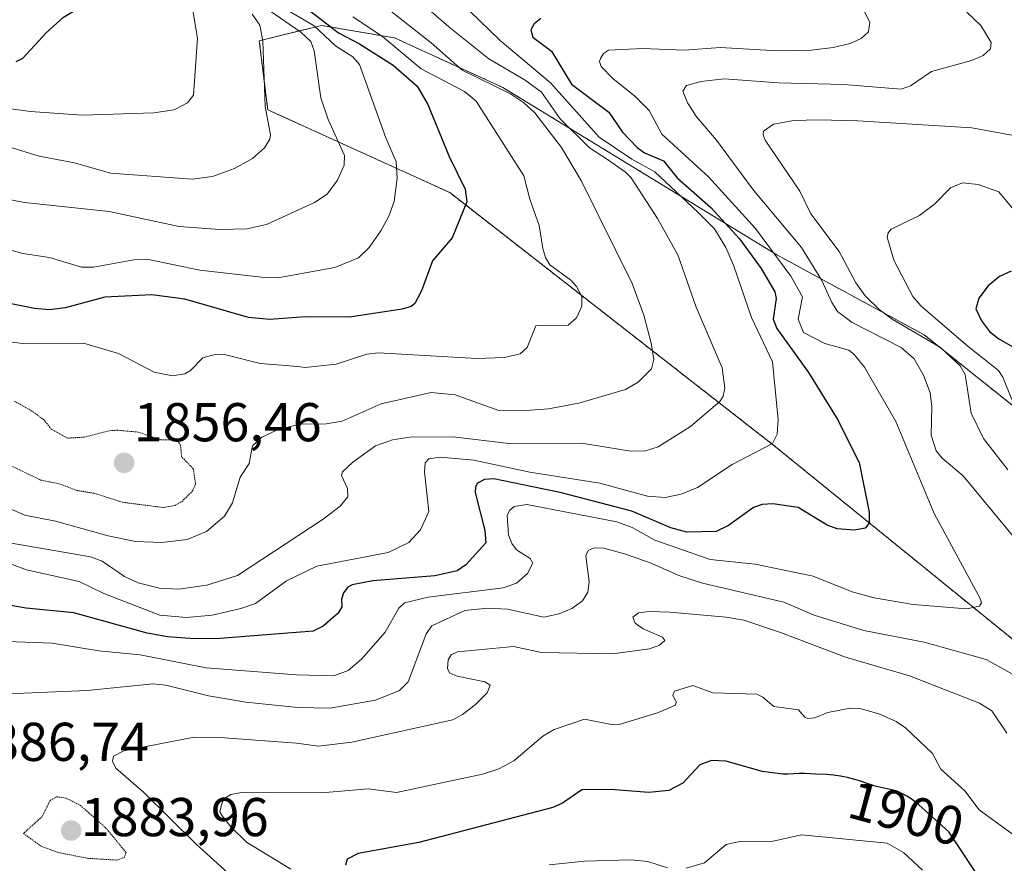
# Model space of a CAD drawing. Units: metres. Extents: x 681865 to 685348, y 4753994 to 4756381.
# Drawn here: x 682264 to 682444, y 4755724 to 4755879 of the extents above; entities that cross this region are included whole.
import ezdxf
from ezdxf.enums import TextEntityAlignment as Align

# ---------------------------------------------------------------- set-up
doc = ezdxf.new("R2010")
doc.units = ezdxf.units.M
doc.header["$MEASUREMENT"] = 0
doc.linetypes.add('TRAZOS', pattern=[0.75, 0.5, -0.25])
doc.linetypes.add('TRAZOS2', pattern=[0.375, 0.25, -0.125])
for name, color, linetype, lineweight in [('Arbolado forestal', 92, 'TRAZOS', 0), ('Arbolado forestal CxS', 92, 'Continuous', 0), ('Carátula', 7, 'Continuous', 5), ('Curva de nivel auxiliar depresión', 39, 'TRAZOS2', 0), ('Curva de nivel maestra', 36, 'Continuous', 30), ('Curva de nivel normal', 36, 'Continuous', 0), ('Curva de nivel normal depresión', 36, 'TRAZOS2', 0), ('Punto de cota en terreno', 7, 'Continuous', 0), ('Roquedo', 95, 'Continuous', 0), ('Roquedo CxS', 135, 'Continuous', 0), ('Rótulo de curva de nivel directora', 19, 'Continuous', 0), ('Rótulo de punto de cota en terreno', 19, 'Continuous', 0)]:
    doc.layers.add(name, color=color, linetype=linetype, lineweight=lineweight)
doc.styles.add('Arial', font='txt', dxfattribs={"height": 0.2})

# ---------------------------------------------------------------- blocks, each defined once
blk = doc.blocks.new('*U150')
at = {"layer": 'Arbolado forestal CxS', "color": 92, "linetype": 'Continuous', "lineweight": 0}
blk.add_polyline3d([(682650.16, 4755759.84, 1967.46), (682642.87, 4755719.72, 1932.39), (682593.65, 4755717.89, 1915.45), (682542.61, 4755730.66, 1907.26), (682460.67, 4755796, 1897.69), (682429.64, 4755820.74, 1889.52), (682402.63, 4755835.41, 1879.32), (682352.41, 4755866.09, 1859.72), (682332.51, 4755875.19, 1856.06), (682319.11, 4755877.45, 1846.5), (682307.73, 4755874.66, 1834.4), (682309.28, 4755861.99, 1834.96), (682342.65, 4755846.83, 1848.73), (682402.11, 4755800.46, 1869.93), (682453.2, 4755759, 1882.05), (682485.4, 4755739.36, 1886.81), (682546.57, 4755701.93, 1897.06), (682575.4, 4755691.12, 1899.07), (682637.92, 4755661.57, 1893.1), (682671.03, 4755647.43, 1881.92)], dxfattribs=at)
blk = doc.blocks.new('*U171')
at = {"layer": 'Curva de nivel normal', "color": 36, "linetype": 'Continuous', "lineweight": 0}
blk.add_polyline3d([(682310.26, 4755881.78, 1845), (682317.78, 4755877.36, 1845), (682321.7, 4755873.72, 1845), (682324.9, 4755871.68, 1845), (682326.09, 4755870.3, 1845), (682330.96, 4755856.85, 1845), (682332.84, 4755852.47, 1845), (682333.04, 4755849.44, 1845), (682332.48, 4755845.19, 1845), (682331.51, 4755842.49, 1845), (682330.03, 4755839.79, 1845), (682327.9, 4755836.75, 1845), (682325.91, 4755834.86, 1845), (682321.6, 4755833.1, 1845), (682311.13, 4755831.2, 1845), (682308.68, 4755831.23, 1845), (682296.81, 4755832.61, 1845), (682287.42, 4755834.53, 1845), (682284.74, 4755834.47, 1845), (682277.32, 4755833.13, 1845), (682275.12, 4755833.13, 1845), (682269.28, 4755834.93, 1845), (682264.36, 4755835.67, 1845), (682259.52, 4755836.97, 1845)], dxfattribs=at)
blk = doc.blocks.new('*U182')
at = {"layer": 'Curva de nivel normal', "color": 36, "linetype": 'Continuous', "lineweight": 0}
blk.add_polyline3d([(682295.5, 4755880.57, 1830), (682296.38, 4755875.1, 1830), (682295.69, 4755864.69, 1830), (682294.59, 4755863.26, 1830), (682292.1, 4755861.97, 1830), (682288.36, 4755861.41, 1830), (682275.32, 4755861, 1830), (682265.74, 4755861.7, 1830), (682258.58, 4755862.63, 1830)], dxfattribs=at)
blk = doc.blocks.new('*U185')
at = {"layer": 'Curva de nivel normal', "color": 36, "linetype": 'Continuous', "lineweight": 0}
blk.add_polyline3d([(682418.37, 4755880.71, 1880), (682419.71, 4755878.08, 1880), (682419.45, 4755876.29, 1880), (682418.11, 4755875.08, 1880), (682416.1, 4755874.17, 1880), (682413, 4755873.42, 1880), (682409.01, 4755872.94, 1880), (682402.74, 4755872.79, 1880), (682392.28, 4755873.39, 1880), (682385.68, 4755872.91, 1880), (682378.03, 4755873.25, 1880), (682371.75, 4755872.9, 1880), (682370.87, 4755872.3, 1880), (682370.3, 4755871.4, 1880), (682370.15, 4755870.82, 1880), (682370.44, 4755869.95, 1880), (682372.56, 4755867.71, 1880), (682376.61, 4755864.51, 1880), (682379.25, 4755861.89, 1880), (682381.57, 4755857.52, 1880), (682390.08, 4755849.71, 1880), (682398.72, 4755840.23, 1880), (682405.19, 4755831.47, 1880), (682407.37, 4755827.69, 1880), (682406.54, 4755823.61, 1880), (682407.54, 4755821.16, 1880), (682411.42, 4755819.14, 1880), (682415.83, 4755817.91, 1880), (682416.83, 4755817.13, 1880), (682418.7, 4755814.8, 1880), (682424.48, 4755804.87, 1880), (682431.47, 4755788.02, 1880), (682439.94, 4755772.4, 1880), (682440.15, 4755771.61, 1880), (682439.78, 4755771.03, 1880), (682437.45, 4755770.52, 1880), (682427.65, 4755771.31, 1880), (682420.48, 4755772.54, 1880), (682416.46, 4755773.63, 1880), (682409.28, 4755776.48, 1880), (682398.66, 4755778.69, 1880), (682390.42, 4755779.57, 1880), (682380.25, 4755783.13, 1880), (682376.14, 4755785.42, 1880), (682373.3, 4755786.49, 1880), (682356.77, 4755789.66, 1880), (682354.5, 4755789.27, 1880), (682353.66, 4755788.61, 1880), (682353.16, 4755787.7, 1880), (682353.45, 4755784.09, 1880), (682354.05, 4755782.48, 1880), (682354.9, 4755781.36, 1880), (682357.43, 4755779.72, 1880), (682357.92, 4755778.91, 1880), (682356.89, 4755777.01, 1880), (682354.9, 4755775.21, 1880), (682352.48, 4755774.38, 1880), (682338.71, 4755772.66, 1880), (682334.33, 4755771.61, 1880), (682333.32, 4755770.64, 1880), (682330.84, 4755766.23, 1880), (682326.5, 4755761.31, 1880), (682324.02, 4755759.2, 1880), (682321.37, 4755758.23, 1880), (682314.58, 4755758.42, 1880), (682298, 4755759.68, 1880), (682285.86, 4755762.1, 1880), (682278.3, 4755762.84, 1880), (682269.77, 4755764.22, 1880), (682255.03, 4755764.75, 1880)], dxfattribs=at)
blk = doc.blocks.new('*U189')
at = {"layer": 'Curva de nivel normal', "color": 36, "linetype": 'Continuous', "lineweight": 0}
blk.add_polyline3d([(682346.36, 4755880.07, 1870), (682351.93, 4755874.67, 1870), (682361.14, 4755866.93, 1870), (682370.06, 4755856.98, 1870), (682376.08, 4755852.97, 1870), (682380.28, 4755850.6, 1870), (682388.16, 4755843.23, 1870), (682391.19, 4755840.19, 1870), (682393.29, 4755836.75, 1870), (682394.7, 4755833.5, 1870), (682397.98, 4755823.9, 1870), (682401.85, 4755815.77, 1870), (682402.87, 4755805.18, 1870), (682402.71, 4755802.53, 1870), (682401.85, 4755800.85, 1870), (682394.48, 4755796.99, 1870), (682388.07, 4755792.74, 1870), (682385.1, 4755791.55, 1870), (682382.19, 4755790.95, 1870), (682378.95, 4755791.2, 1870), (682370.16, 4755793.57, 1870), (682357.35, 4755795.54, 1870), (682347.09, 4755797.78, 1870), (682340.91, 4755798.31, 1870), (682338.82, 4755797.99, 1870), (682338.14, 4755797.28, 1870), (682338.03, 4755795.63, 1870), (682338.8, 4755788.35, 1870), (682337.3, 4755785.01, 1870), (682335.16, 4755782.68, 1870), (682331.36, 4755780.86, 1870), (682318.3, 4755778.32, 1870), (682312.74, 4755775.68, 1870), (682307.03, 4755771.52, 1870), (682304.33, 4755770.58, 1870), (682299.09, 4755769.37, 1870), (682294.4, 4755768.94, 1870), (682289.48, 4755769.38, 1870), (682279.22, 4755773.3, 1870), (682274.67, 4755775.51, 1870), (682265.04, 4755777.69, 1870), (682258.25, 4755780.18, 1870)], dxfattribs=at)
blk = doc.blocks.new('*U196')
at = {"layer": 'Curva de nivel normal', "color": 36, "linetype": 'Continuous', "lineweight": 0}
for points in [[(682446.72, 4755857.13, 1890), (682438.4, 4755858.66, 1890), (682417.49, 4755860, 1890), (682410.29, 4755860.17, 1890), (682405.78, 4755860.06, 1890), (682402.04, 4755859.38, 1890), (682400.18, 4755858.06, 1890), (682400.11, 4755857.42, 1890), (682400.53, 4755856.43, 1890), (682406.87, 4755847.05, 1890), (682408.86, 4755842.91, 1890), (682414.05, 4755836.02, 1890), (682417.12, 4755830.26, 1890), (682418.83, 4755827.88, 1890), (682421.38, 4755825.4, 1890), (682423.78, 4755823.64, 1890), (682432.64, 4755818.42, 1890), (682436.27, 4755815.03, 1890), (682437.17, 4755813.46, 1890), (682438.29, 4755806.4, 1890), (682440.52, 4755801.75, 1890), (682445.02, 4755796, 1890)], [(682444.82, 4755747.75, 1890), (682442.05, 4755751.82, 1890), (682439.78, 4755753.21, 1890), (682426.95, 4755758.22, 1890), (682415.23, 4755761.63, 1890), (682403.32, 4755766.2, 1890), (682396.57, 4755768.41, 1890), (682393.33, 4755769.01, 1890), (682383, 4755769.88, 1890), (682379.21, 4755770.02, 1890), (682377.25, 4755769.77, 1890), (682376.26, 4755769, 1890), (682376.65, 4755767.9, 1890), (682378.15, 4755766.88, 1890), (682381.66, 4755765.3, 1890), (682382.13, 4755764.7, 1890), (682381.11, 4755763.86, 1890), (682379.31, 4755763.16, 1890), (682372.52, 4755762.27, 1890), (682359.49, 4755762.54, 1890), (682354.36, 4755763.63, 1890), (682344.05, 4755762.65, 1890), (682342.94, 4755762.08, 1890), (682342.37, 4755761.18, 1890), (682342.22, 4755759.59, 1890), (682342.58, 4755758.79, 1890), (682344.02, 4755758.17, 1890), (682349.1, 4755757.16, 1890), (682350.09, 4755756.52, 1890), (682349.5, 4755755.15, 1890), (682347.3, 4755752.93, 1890), (682345.01, 4755751.14, 1890), (682343.23, 4755750.19, 1890), (682324.69, 4755746.09, 1890), (682318.59, 4755745.35, 1890), (682314.54, 4755745.92, 1890), (682300.5, 4755746.94, 1890), (682295.8, 4755746.98, 1890), (682282.88, 4755744.46, 1890), (682280.97, 4755743.5, 1890), (682280.78, 4755742.58, 1890), (682281.4, 4755741.3, 1890), (682286.52, 4755736.89, 1890), (682296.16, 4755727.35, 1890), (682303.93, 4755720.37, 1890)]]:
    blk.add_polyline3d(points, dxfattribs=at)
blk = doc.blocks.new('*U220')
at = {"layer": 'Curva de nivel normal', "color": 36, "linetype": 'Continuous', "lineweight": 0}
for points in [[(682437.46, 4755879.89, 1885), (682440.05, 4755877.46, 1885), (682441.94, 4755874.31, 1885), (682441.82, 4755873.14, 1885), (682440.47, 4755871.95, 1885), (682438.34, 4755871.05, 1885), (682431.01, 4755869, 1885), (682427.18, 4755866.4, 1885), (682425.42, 4755865.75, 1885), (682414.96, 4755866.61, 1885), (682402.89, 4755866.92, 1885), (682393.06, 4755867.66, 1885), (682388.71, 4755867.16, 1885), (682386.1, 4755866.45, 1885), (682385.42, 4755865.41, 1885), (682386.24, 4755863.28, 1885), (682387.98, 4755860.64, 1885), (682391.55, 4755856.44, 1885), (682398.39, 4755847.25, 1885), (682407.19, 4755836.73, 1885), (682410.9, 4755830.72, 1885), (682412.73, 4755826.64, 1885), (682413.79, 4755825.01, 1885), (682416.45, 4755823.01, 1885), (682425.44, 4755818.45, 1885), (682427.83, 4755816.37, 1885), (682429.56, 4755813.36, 1885), (682430.74, 4755810.11, 1885), (682431.07, 4755807.61, 1885), (682430.97, 4755802.35, 1885), (682431.84, 4755799.5, 1885), (682432.98, 4755798.16, 1885), (682436.82, 4755794.9, 1885), (682448.48, 4755780.77, 1885)], [(682446, 4755758.47, 1885), (682441.06, 4755761.24, 1885), (682429.66, 4755764.39, 1885), (682418.61, 4755766.53, 1885), (682409.48, 4755769.38, 1885), (682403.9, 4755771.74, 1885), (682389.03, 4755775.25, 1885), (682384.67, 4755776.61, 1885), (682379.59, 4755778.9, 1885), (682374.69, 4755780.61, 1885), (682370.94, 4755781.61, 1885), (682369.15, 4755781.69, 1885), (682368.06, 4755781.19, 1885), (682367.59, 4755780.22, 1885), (682368.2, 4755775.47, 1885), (682367.98, 4755773.56, 1885), (682367, 4755771.98, 1885), (682365.06, 4755770.57, 1885), (682362.75, 4755769.58, 1885), (682359.93, 4755769.02, 1885), (682353.26, 4755770.47, 1885), (682349.55, 4755770.61, 1885), (682345.43, 4755770.19, 1885), (682339.34, 4755767.38, 1885), (682338.35, 4755765.92, 1885), (682337.2, 4755762.83, 1885), (682335.03, 4755757.11, 1885), (682333.46, 4755755.52, 1885), (682329.05, 4755753.79, 1885), (682320.69, 4755752.3, 1885), (682314.78, 4755752.46, 1885), (682305.27, 4755753.39, 1885), (682298.43, 4755754.59, 1885), (682290.58, 4755756.54, 1885), (682288.26, 4755756.78, 1885), (682276.16, 4755755.54, 1885), (682260.14, 4755754.89, 1885)]]:
    blk.add_polyline3d(points, dxfattribs=at)
blk = doc.blocks.new('*U229')
at = {"layer": 'Curva de nivel normal', "color": 36, "linetype": 'Continuous', "lineweight": 0}
blk.add_polyline3d([(682306.9, 4755882.04, 1840), (682315.33, 4755876.23, 1840), (682317.16, 4755874.5, 1840), (682317.8, 4755872.8, 1840), (682319.04, 4755864.16, 1840), (682320.33, 4755860.2, 1840), (682323.38, 4755853.59, 1840), (682323.31, 4755851.83, 1840), (682322.1, 4755849.1, 1840), (682320.15, 4755846.5, 1840), (682317.84, 4755844.98, 1840), (682309.07, 4755840.98, 1840), (682305.46, 4755840.15, 1840), (682300.5, 4755840.04, 1840), (682293.06, 4755840.61, 1840), (682280.18, 4755843.38, 1840), (682264.67, 4755845.01, 1840), (682260.59, 4755845.78, 1840)], dxfattribs=at)
blk = doc.blocks.new('*U232')
at = {"layer": 'Curva de nivel maestra', "color": 36, "linetype": 'Continuous', "lineweight": 30}
blk.add_polyline3d([(682359.35, 4755878.74, 1875), (682358.13, 4755877.78, 1875), (682357.52, 4755876.63, 1875), (682357.89, 4755875.33, 1875), (682361.32, 4755872.77, 1875), (682364.96, 4755866.68, 1875), (682371.82, 4755861.57, 1875), (682374.36, 4755857.88, 1875), (682377.05, 4755855.07, 1875), (682378.36, 4755854.13, 1875), (682381.87, 4755852.61, 1875), (682384.34, 4755849.55, 1875), (682390.55, 4755844.11, 1875), (682395.79, 4755838.37, 1875), (682399.75, 4755832.88, 1875), (682402.27, 4755828.61, 1875), (682402.5, 4755827.43, 1875), (682402, 4755823.63, 1875), (682402.64, 4755821.88, 1875), (682408.47, 4755813.83, 1875), (682413.71, 4755805.32, 1875), (682417.76, 4755797.37, 1875), (682419.6, 4755788.22, 1875), (682419.6, 4755786.19, 1875), (682418.87, 4755785.3, 1875), (682416.86, 4755784.95, 1875), (682413.71, 4755785.16, 1875), (682411.86, 4755785.87, 1875), (682406.55, 4755789.08, 1875), (682401.9, 4755789.75, 1875), (682399.98, 4755789.63, 1875), (682398.35, 4755789.09, 1875), (682393.78, 4755785.81, 1875), (682391.52, 4755784.69, 1875), (682386.11, 4755784.54, 1875), (682383.19, 4755785.35, 1875), (682376.04, 4755788.41, 1875), (682362.9, 4755791.84, 1875), (682357.81, 4755792.87, 1875), (682350.74, 4755794.36, 1875), (682349.05, 4755794.22, 1875), (682347.76, 4755793.57, 1875), (682347.38, 4755792.9, 1875), (682347.33, 4755791.87, 1875), (682349.07, 4755784.87, 1875), (682349.26, 4755782.63, 1875), (682345.62, 4755778.56, 1875), (682344, 4755777.47, 1875), (682339.94, 4755776.56, 1875), (682328.55, 4755775.62, 1875), (682324.77, 4755774.91, 1875), (682323.98, 4755774.46, 1875), (682323.19, 4755773.43, 1875), (682322.83, 4755772.27, 1875), (682322.85, 4755770.9, 1875), (682322.19, 4755769.74, 1875), (682319.44, 4755767.36, 1875), (682317.61, 4755766.4, 1875), (682300.5, 4755765.06, 1875), (682295.87, 4755765.02, 1875), (682290.88, 4755765.39, 1875), (682287.14, 4755766.05, 1875), (682273.72, 4755769.78, 1875), (682264.95, 4755770.66, 1875), (682257.52, 4755771.94, 1875)], dxfattribs=at)
blk = doc.blocks.new('5PATER')
at = {"layer": 'Carátula', "linetype": 'Continuous', "lineweight": 5}
h = blk.add_hatch(color=250, dxfattribs=at)
edge = h.paths.add_edge_path()
edge.add_ellipse((0, 0.01), major_axis=(-1.33, -1.34), ratio=0.999422, start_angle=0, end_angle=360)

msp = doc.modelspace()

# ---------------------------------------------------------------- linework, layer by layer
at = {"layer": 'Arbolado forestal', "color": 92, "linetype": 'TRAZOS', "lineweight": 0}
msp.add_polyline3d([(682671.032, 4755647.435, 1881.924), (682637.925, 4755661.572, 1893.096), (682575.404, 4755691.115, 1899.067), (682546.574, 4755701.93, 1897.057), (682485.397, 4755739.364, 1886.807), (682453.201, 4755759, 1882.046), (682402.107, 4755800.461, 1869.93), (682342.648, 4755846.826, 1848.726), (682309.276, 4755861.988, 1834.962), (682307.734, 4755874.66, 1834.4), (682319.115, 4755877.445, 1846.503), (682332.509, 4755875.191, 1856.063), (682352.406, 4755866.091, 1859.719), (682402.633, 4755835.409, 1879.319), (682429.639, 4755820.744, 1889.523), (682460.674, 4755796.002, 1897.686), (682542.608, 4755730.659, 1907.263), (682593.652, 4755717.893, 1915.446), (682642.872, 4755719.718, 1932.392), (682650.164, 4755759.841, 1967.464)], dxfattribs=at)
at = {"layer": 'Curva de nivel auxiliar depresión', "color": 39, "linetype": 'TRAZOS2', "lineweight": 0}
for points in [[(682290.13, 4755789.08, 1857.5), (682292.22, 4755789.46, 1857.5), (682293.5, 4755790.16, 1857.5), (682295.48, 4755792.12, 1857.5), (682296.04, 4755793.42, 1857.5), (682295.61, 4755796.2, 1857.5), (682293.49, 4755798.39, 1857.5), (682293.27, 4755800.54, 1857.5), (682292.62, 4755801.52, 1857.5), (682289.66, 4755801.51, 1857.5), (682285.54, 4755802.91, 1857.5), (682281.68, 4755803.26, 1857.5), (682280.2, 4755803.16, 1857.5), (682275.58, 4755801.98, 1857.5), (682272.53, 4755801.8, 1857.5), (682269.57, 4755803.48, 1857.5), (682268.24, 4755805.14, 1857.5), (682265.98, 4755806.83, 1857.5), (682262.74, 4755808.61, 1857.5)], [(682256.46, 4755799.48, 1857.5), (682267.63, 4755794.13, 1857.5), (682271.31, 4755793.37, 1857.5), (682274.2, 4755792.22, 1857.5), (682277.47, 4755791.69, 1857.5), (682282.61, 4755790.06, 1857.5), (682290.13, 4755789.08, 1857.5)]]:
    msp.add_polyline3d(points, dxfattribs=at)
at = {"layer": 'Curva de nivel maestra', "color": 36, "linetype": 'Continuous', "lineweight": 30}
for points in [[(682263.15, 4755870.83, 1825), (682264.34, 4755871.48, 1825), (682268.62, 4755876.12, 1825), (682271.84, 4755878.95, 1825), (682281.85, 4755885.06, 1825), (682282.7, 4755886.49, 1825), (682283.62, 4755890.38, 1825), (682284.22, 4755896.61, 1825), (682283.31, 4755905.31, 1825), (682278.17, 4755914.79, 1825), (682275.12, 4755922.53, 1825), (682273.32, 4755932.14, 1825), (682273.39, 4755934.97, 1825), (682274.81, 4755940.73, 1825), (682276.2, 4755948.86, 1825), (682274.29, 4755963.98, 1825), (682272.76, 4755966.85, 1825), (682267.25, 4755972.85, 1825), (682263.51, 4755977.82, 1825)], [(682317.18, 4755880.01, 1850), (682322.25, 4755876.11, 1850), (682326.1, 4755874.06, 1850), (682332.29, 4755870.15, 1850), (682336.67, 4755866.31, 1850), (682338.61, 4755862.98, 1850), (682342.55, 4755853.45, 1850), (682345.46, 4755847.45, 1850), (682345.77, 4755845.1, 1850), (682343.09, 4755838.55, 1850), (682339.48, 4755834.31, 1850), (682337.47, 4755828.82, 1850), (682336.24, 4755826.5, 1850), (682335.56, 4755825.94, 1850), (682333.96, 4755825.42, 1850), (682324.25, 4755824, 1850), (682316.22, 4755824.04, 1850), (682309.69, 4755823.56, 1850), (682305.75, 4755823.95, 1850), (682294.08, 4755827.3, 1850), (682288, 4755828.1, 1850), (682279.38, 4755827.64, 1850), (682272.1, 4755825.68, 1850), (682269.27, 4755825.35, 1850), (682266.53, 4755825.54, 1850), (682261.61, 4755826.57, 1850)], [(682445.62, 4755832.41, 1900), (682443.5, 4755831.43, 1900), (682441.37, 4755829.7, 1900), (682439.67, 4755827.44, 1900), (682439.13, 4755825.53, 1900), (682440.17, 4755823.32, 1900), (682441.65, 4755821.34, 1900), (682443.38, 4755819.98, 1900), (682447.21, 4755817.84, 1900)], [(682440.59, 4755719.97, 1900), (682434.17, 4755729.67, 1900), (682428.69, 4755734.6, 1900), (682428.17, 4755735.02, 1900), (682427.75, 4755735.34, 1900), (682427.1, 4755735.79, 1900), (682426.46, 4755736.2, 1900), (682426.14, 4755736.39, 1900), (682425.83, 4755736.56, 1900), (682425.21, 4755736.84, 1900), (682424.62, 4755737.08, 1900), (682424.24, 4755737.2, 1900), (682423.5, 4755737.4, 1900), (682421.7, 4755737.77, 1900), (682420.91, 4755737.97, 1900), (682420.46, 4755738.1, 1900), (682419.41, 4755738.44, 1900), (682417.79, 4755738.97, 1900), (682416.93, 4755739.24, 1900), (682415.6, 4755739.6, 1900), (682414.94, 4755739.75, 1900), (682414.29, 4755739.87, 1900), (682413.03, 4755740.05, 1900), (682411.84, 4755740.15, 1900), (682409.82, 4755740.24, 1900), (682407.72, 4755740.36, 1900), (682406.82, 4755740.36, 1900), (682404.69, 4755740.22, 1900), (682403.75, 4755740.22, 1900), (682399.96, 4755740.71, 1900), (682393.37, 4755742.62, 1900), (682390.64, 4755742.7, 1900), (682388.49, 4755741.94, 1900), (682385.39, 4755738.59, 1900), (682382.81, 4755737.22, 1900), (682379.15, 4755736.82, 1900), (682372.11, 4755737.39, 1900), (682366.88, 4755737.35, 1900), (682363.31, 4755734.9, 1900), (682361.57, 4755734.11, 1900), (682336.96, 4755727.68, 1900), (682325.84, 4755725.64, 1900), (682323.83, 4755724.65, 1900), (682323.52, 4755723.5, 1900)]]:
    msp.add_polyline3d(points, dxfattribs=at)
at = {"layer": 'Curva de nivel normal', "color": 36, "linetype": 'Continuous', "lineweight": 0}
for points in [[(682250.52, 4755784.55, 1865), (682276.8, 4755780.04, 1865), (682278.94, 4755779.24, 1865), (682283.01, 4755776.43, 1865), (682285.53, 4755775.26, 1865), (682289.41, 4755774.33, 1865), (682292.96, 4755774.14, 1865), (682298.12, 4755774.83, 1865), (682303.7, 4755776.62, 1865), (682319.43, 4755786.93, 1865), (682322.57, 4755789.36, 1865), (682323.99, 4755791.05, 1865), (682323.91, 4755792.56, 1865), (682322.83, 4755794.98, 1865), (682322.99, 4755795.62, 1865), (682324.87, 4755797.39, 1865), (682329.02, 4755800.37, 1865), (682332.16, 4755801.52, 1865), (682335.36, 4755802, 1865), (682343.31, 4755802.03, 1865), (682353.52, 4755800.85, 1865), (682366.8, 4755800.87, 1865), (682375.84, 4755799.43, 1865), (682378.53, 4755799.46, 1865), (682380.86, 4755800.21, 1865), (682386.8, 4755803.97, 1865), (682392.18, 4755808.51, 1865), (682392.81, 4755809.47, 1865), (682393.09, 4755810.98, 1865), (682392.6, 4755814.68, 1865), (682387.82, 4755825.84, 1865), (682384.48, 4755835.39, 1865), (682380.75, 4755842.06, 1865), (682375.94, 4755849.52, 1865), (682374.88, 4755850.58, 1865), (682371.38, 4755852.98, 1865), (682368.31, 4755855.03, 1865), (682362.89, 4755860.34, 1865), (682359.51, 4755865.23, 1865), (682356.46, 4755867.44, 1865), (682349.8, 4755871.31, 1865), (682342.49, 4755877.17, 1865), (682335.98, 4755882.89, 1865)], [(682331.54, 4755880.3, 1860), (682339.23, 4755874.24, 1860), (682344.94, 4755869.26, 1860), (682353.82, 4755864.93, 1860), (682356.17, 4755863.35, 1860), (682358.23, 4755861.42, 1860), (682363.17, 4755855.06, 1860), (682366.8, 4755848.92, 1860), (682376.09, 4755830.17, 1860), (682378.26, 4755824.32, 1860), (682379.61, 4755819.24, 1860), (682380.11, 4755816.2, 1860), (682379.66, 4755814.54, 1860), (682377.2, 4755812.06, 1860), (682374.86, 4755810.71, 1860), (682366.32, 4755808.2, 1860), (682360.77, 4755807.2, 1860), (682355.84, 4755806.81, 1860), (682351.66, 4755806.89, 1860), (682343.68, 4755809.77, 1860), (682339.22, 4755810.18, 1860), (682330.1, 4755808.08, 1860), (682322.94, 4755804.93, 1860), (682319.98, 4755804.41, 1860), (682315.25, 4755804.37, 1860), (682311.16, 4755803.36, 1860), (682308.19, 4755801.97, 1860), (682306.5, 4755800.4, 1860), (682305.84, 4755797.13, 1860), (682304.24, 4755794.67, 1860), (682302.82, 4755789.94, 1860), (682301.32, 4755787.49, 1860), (682298.06, 4755784.7, 1860), (682294.47, 4755783.24, 1860), (682289.88, 4755782.65, 1860), (682285.04, 4755782.86, 1860), (682280, 4755783.92, 1860), (682270.35, 4755786.58, 1860), (682264.74, 4755787.69, 1860), (682258.25, 4755790.47, 1860)], [(682324.88, 4755879.04, 1855), (682330.33, 4755875.41, 1855), (682337.39, 4755869.49, 1855), (682345.35, 4755865.34, 1855), (682347.53, 4755863.55, 1855), (682356.26, 4755849.91, 1855), (682357.32, 4755845.62, 1855), (682359.03, 4755840.79, 1855), (682359.75, 4755836.57, 1855), (682360.22, 4755834.94, 1855), (682361.03, 4755833.6, 1855), (682364.88, 4755830.79, 1855), (682365.93, 4755829.63, 1855), (682366.89, 4755827.74, 1855), (682366.9, 4755825.99, 1855), (682365.88, 4755823.84, 1855), (682364.4, 4755822.51, 1855), (682358.45, 4755822.42, 1855), (682356.83, 4755818.44, 1855), (682355.58, 4755817.24, 1855), (682352.7, 4755816.59, 1855), (682347.64, 4755816.39, 1855), (682329.61, 4755817.47, 1855), (682327.42, 4755817.19, 1855), (682321.85, 4755815.39, 1855), (682316.11, 4755814.75, 1855), (682314.79, 4755814.92, 1855), (682307.9, 4755815.49, 1855), (682301.6, 4755817.05, 1855), (682299.84, 4755817.17, 1855), (682297.36, 4755816.52, 1855), (682295.09, 4755814.22, 1855), (682294.06, 4755813.6, 1855), (682291.78, 4755813.22, 1855), (682288.47, 4755813.91, 1855), (682281.91, 4755817.32, 1855), (682275.48, 4755819.19, 1855), (682264.4, 4755819.16, 1855), (682258.51, 4755819.83, 1855)], [(682261.01, 4755855.47, 1835), (682267.38, 4755853.51, 1835), (682273.82, 4755852.26, 1835), (682280.45, 4755850.39, 1835), (682295.4, 4755849.28, 1835), (682299.12, 4755849.77, 1835), (682303.16, 4755851.21, 1835), (682306.46, 4755853.06, 1835), (682308.67, 4755855.04, 1835), (682309.69, 4755856.63, 1835), (682309.79, 4755857.39, 1835), (682308.78, 4755862.62, 1835), (682308.35, 4755874.56, 1835), (682307.85, 4755877.48, 1835), (682306.45, 4755879.5, 1835)], [(682445.74, 4755808.9, 1895), (682444.12, 4755813.01, 1895), (682443.28, 4755814.22, 1895), (682437.71, 4755818.6, 1895), (682429.08, 4755826.04, 1895), (682427.58, 4755827.75, 1895), (682424.1, 4755834.43, 1895), (682422.9, 4755838.63, 1895), (682423.09, 4755839.47, 1895), (682423.64, 4755840.12, 1895), (682428.8, 4755842.64, 1895), (682431.61, 4755844.76, 1895), (682434.52, 4755847.71, 1895), (682436.69, 4755848.63, 1895), (682439.54, 4755848.31, 1895), (682443.37, 4755846.97, 1895), (682446.32, 4755843.43, 1895)], [(682313.51, 4755722.81, 1895), (682305.37, 4755727.77, 1895), (682302.59, 4755730.48, 1895), (682300.93, 4755732.57, 1895), (682300.5, 4755733.31, 1895), (682300.83, 4755734.86, 1895), (682301.37, 4755735.77, 1895), (682302.49, 4755736.5, 1895), (682304.49, 4755736.88, 1895), (682319.12, 4755736.78, 1895), (682327.69, 4755737.52, 1895), (682332.86, 4755736.87, 1895), (682348.69, 4755740.24, 1895), (682351.63, 4755741.2, 1895), (682354.41, 4755742.67, 1895), (682359.71, 4755747.17, 1895), (682361.79, 4755748.39, 1895), (682367.37, 4755750.28, 1895), (682372.63, 4755749.23, 1895), (682373.71, 4755749.29, 1895), (682380.73, 4755751.43, 1895), (682384.03, 4755752.85, 1895), (682384.18, 4755753.4, 1895), (682383.54, 4755754.72, 1895), (682383.87, 4755755.4, 1895), (682387.26, 4755756.44, 1895), (682390.92, 4755755.09, 1895), (682398.99, 4755754.88, 1895), (682400.1, 4755754.35, 1895), (682402.07, 4755752.61, 1895), (682406.63, 4755752.03, 1895), (682407.76, 4755750.65, 1895), (682408.3, 4755750.43, 1895), (682409.62, 4755750.53, 1895), (682412.01, 4755751.5, 1895), (682416.08, 4755752.32, 1895), (682418.13, 4755752.19, 1895), (682421.34, 4755751.25, 1895), (682424.54, 4755749.86, 1895), (682426.25, 4755748.69, 1895), (682431.2, 4755743.97, 1895), (682432.72, 4755741.1, 1895), (682437.1, 4755737.18, 1895), (682439.75, 4755733.69, 1895), (682446.06, 4755729.08, 1895)], [(682429.37, 4755722.63, 1905), (682425.87, 4755725.84, 1905), (682422.89, 4755727.55, 1905), (682407.18, 4755729.11, 1905), (682401.95, 4755727.95, 1905), (682395.55, 4755727.83, 1905), (682393.38, 4755727.3, 1905), (682389.38, 4755723.95, 1905), (682386.02, 4755722.96, 1905)], [(682382.57, 4755723.05, 1905), (682378.98, 4755724.21, 1905), (682375.88, 4755724.5, 1905), (682367.36, 4755724.28, 1905), (682360.88, 4755723.58, 1905)]]:
    msp.add_polyline3d(points, dxfattribs=at)
at = {"layer": 'Curva de nivel normal depresión', "color": 36, "linetype": 'TRAZOS2', "lineweight": 0}
msp.add_polyline3d([(682281.53, 4755724.46, 1885), (682282.95, 4755724.9, 1885), (682283.29, 4755725.85, 1885), (682279.6, 4755730.34, 1885), (682274.96, 4755734.46, 1885), (682272.24, 4755735.84, 1885), (682270.52, 4755736.07, 1885), (682269.38, 4755735.37, 1885), (682267.86, 4755732.41, 1885), (682264.49, 4755729.34, 1885), (682267.76, 4755726.96, 1885), (682270.87, 4755725.85, 1885), (682276.24, 4755724.79, 1885), (682281.53, 4755724.46, 1885)], dxfattribs=at)
at = {"layer": 'Roquedo', "color": 95, "linetype": 'Continuous', "lineweight": 0}
msp.add_polyline3d([(682671.032, 4755647.435, 1881.924), (682637.925, 4755661.572, 1893.096), (682575.404, 4755691.115, 1899.067), (682546.574, 4755701.93, 1897.057), (682485.397, 4755739.364, 1886.807), (682453.201, 4755759, 1882.046), (682402.107, 4755800.461, 1869.93), (682342.648, 4755846.826, 1848.726), (682309.276, 4755861.988, 1834.962), (682307.734, 4755874.66, 1834.4), (682319.115, 4755877.445, 1846.503), (682332.509, 4755875.191, 1856.063), (682352.406, 4755866.091, 1859.719), (682402.633, 4755835.409, 1879.319), (682429.639, 4755820.744, 1889.523), (682460.674, 4755796.002, 1897.686), (682542.608, 4755730.659, 1907.263), (682593.652, 4755717.893, 1915.446), (682642.872, 4755719.718, 1932.392), (682650.164, 4755759.841, 1967.464)], dxfattribs=at)
at = {"layer": 'Roquedo CxS', "color": 135, "linetype": 'Continuous', "lineweight": 0}
msp.add_polyline3d([(682671.032, 4755647.435, 1881.924), (682637.925, 4755661.572, 1893.096), (682575.404, 4755691.116, 1899.066), (682546.574, 4755701.93, 1897.057), (682485.397, 4755739.364, 1886.807), (682453.201, 4755759, 1882.046), (682402.107, 4755800.461, 1869.93), (682342.648, 4755846.826, 1848.726), (682309.276, 4755861.988, 1834.962), (682307.734, 4755874.66, 1834.4), (682319.115, 4755877.445, 1846.503), (682332.509, 4755875.191, 1856.063), (682352.406, 4755866.091, 1859.718), (682402.633, 4755835.409, 1879.319), (682429.639, 4755820.745, 1889.523), (682460.674, 4755796.002, 1897.686), (682542.608, 4755730.659, 1907.263), (682593.651, 4755717.893, 1915.446), (682642.872, 4755719.718, 1932.392), (682650.164, 4755759.841, 1967.464)], dxfattribs=at)

# ---------------------------------------------------------------- block references
at = {"layer": 'Arbolado forestal CxS', "color": 92, "linetype": 'Continuous', "lineweight": 0}
msp.add_blockref('*U150', (0, 0), dxfattribs=at)
at = {"layer": 'Curva de nivel maestra', "color": 36, "linetype": 'Continuous', "lineweight": 30}
msp.add_blockref('*U232', (0, 0), dxfattribs=at)
at = {"layer": 'Curva de nivel normal', "color": 36, "linetype": 'Continuous', "lineweight": 0}
for name in ['*U185', '*U220', '*U196', '*U189', '*U171', '*U229', '*U182']:
    msp.add_blockref(name, (0, 0), dxfattribs=at)
at = {"layer": 'Punto de cota en terreno', "linetype": 'Continuous', "lineweight": 0}
for p in [(682282.94, 4755797.28, 1856.46), (682273.22, 4755729.87, 1883.96)]:
    msp.add_blockref('5PATER', p, dxfattribs=at)

# ---------------------------------------------------------------- texts
at = {"layer": 'Rótulo de curva de nivel directora', "color": 19, "linetype": 'Continuous', "lineweight": 0, "style": 'Arial'}
msp.add_text('1900', height=7, rotation=-15.14576, dxfattribs=at).set_placement((682426.371, 4755733.031), align=Align.MIDDLE_CENTER)
at = {"layer": 'Rótulo de punto de cota en terreno', "color": 19, "linetype": 'Continuous', "lineweight": 0, "style": 'Arial'}
for s, p in [('1856,46', (682284.704, 4755799.044)), ('1886,74', (682253.044, 4755740.454)), ('1883,96', (682274.984, 4755726.66))]:
    msp.add_text(s, height=7, dxfattribs=at).set_placement(p, align=Align.BOTTOM_LEFT)

doc.saveas('drawing.dxf')
